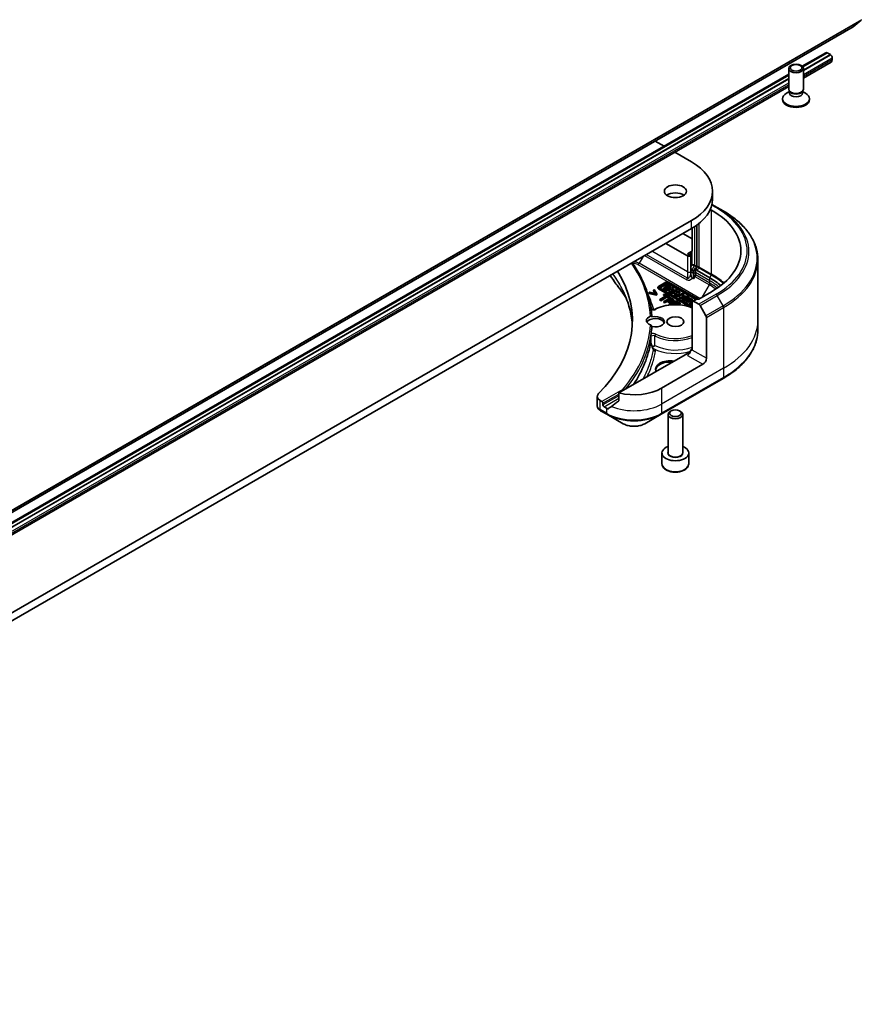
# Model space of a CAD drawing. Units: millimetres. Extents: x 94 to 12471, y 52 to 2300.
# Drawn here: x 2271 to 2444, y 398 to 600 of the extents above; entities that cross this region are included whole.
import ezdxf

# ---------------------------------------------------------------- set-up
doc = ezdxf.new("R2010")
doc.units = ezdxf.units.MM
doc.header["$LTSCALE"] = 6.5
doc.layers.add('Visible (ISO)', color=7, linetype='Continuous', lineweight=35)
doc.layers.add('Visible Narrow (ISO)', color=7, linetype='Continuous', lineweight=25)

msp = doc.modelspace()

# ---------------------------------------------------------------- linework, layer by layer
at = {"layer": 'Visible (ISO)'}
for p, q in [((2441.857, 599.0197), (2443.512, 600.3574)), ((2173.1435, 443.8764), (2441.844, 599.0108)), ((2431.4119, 590.9228), (2436.2401, 593.7103)), ((2436.5254, 593.6815), (2431.5225, 590.793)), ((2437.1618, 593.3141), (2431.6261, 590.118)), ((2437.1618, 593.2977), (2431.6261, 590.1017)), ((2436.4901, 593.6856), (2436.5113, 593.6733)), ((2436.5254, 593.6815), (2437.1618, 593.3141)), ((2437.1618, 593.3141), (2437.1618, 593.2977)), ((2437.1618, 593.2977), (2437.1972, 593.2773)), ((2437.5508, 592.6649), (2437.5508, 592.2567)), ((2428.6261, 586.2337), (2428.6261, 590.4767)), ((2431.6261, 588.4979), (2437.3436, 591.7989)), ((2431.6261, 586.2337), (2431.6261, 590.4767)), ((2169.7824, 439.8709), (2428.6261, 589.3144)), ((2428.6261, 589.1208), (2169.893, 439.7412)), ((2428.6261, 588.386), (2169.9966, 439.0661)), ((2428.6261, 588.3696), (2169.9966, 439.0498)), ((2169.9966, 437.446), (2428.6261, 586.7659)), ((2427.3761, 584.07), (2427.3761, 584.2714)), ((2428.7795, 585.7392), (2428.1816, 585.394)), ((2428.8665, 585.7084), (2428.723, 585.9275)), ((2428.7795, 585.4172), (2428.7795, 585.8412)), ((2431.3858, 585.7084), (2431.5293, 585.9275)), ((2431.4728, 585.4172), (2431.4728, 585.8412)), ((2431.4728, 585.7392), (2432.0707, 585.394)), ((2432.8761, 584.07), (2432.8761, 584.2714)), ((2401.2647, 575.5823), (2403.0531, 574.5498)), ((2405.2602, 573.2755), (2408.7008, 571.2891)), ((2413.0063, 563.6548), (2413.0063, 565.2878)), ((2413.9662, 561.962), (2412.8889, 562.5841)), ((2415.1733, 561.2651), (2413.9662, 561.962)), ((2412.5494, 561.5553), (2412.802, 561.4094)), ((2408.7008, 559.2866), (2132.9292, 400.0697)), ((2408.8422, 557.7363), (2408.8422, 552.9995)), ((2409.7615, 558.336), (2409.7615, 549.8726)), ((2132.9292, 398.4367), (2408.7008, 557.6536)), ((2406.933, 556.6329), (2408.8422, 555.5307)), ((2403.3975, 554.5917), (2407.8523, 552.0197)), ((2408.5594, 552.0197), (2407.8523, 552.428)), ((2408.5594, 552.8362), (2408.8422, 552.9995)), ((2408.5594, 552.0197), (2408.5594, 552.8362)), ((2408.5594, 548.7538), (2408.5594, 549.6101)), ((2409.4786, 549.5902), (2409.1251, 548.9049)), ((2409.4786, 549.5902), (2409.4786, 548.6313)), ((2409.62, 549.5085), (2409.4786, 549.5902)), ((2409.7111, 549.685), (2409.62, 549.5085)), ((2422.3063, 551.2383), (2422.3063, 538.7517)), ((2408.5594, 548.2344), (2408.5594, 548.7538)), ((2409.1251, 548.9049), (2408.7715, 549.109)), ((2409.1251, 548.9049), (2409.1251, 548.4272)), ((2409.1251, 548.4272), (2409.1251, 547.3305)), ((2409.3751, 547.7635), (2409.1251, 547.3305)), ((2409.4786, 548.6313), (2409.4786, 548.112)), ((2412.4485, 547.4969), (2409.8322, 549.0074)), ((2401.8033, 545.4261), (2401.8033, 545.5894)), ((2403.4202, 546.6145), (2401.9155, 545.7457)), ((2402.2806, 545.6439), (2403.5965, 546.4037)), ((2403.5965, 546.2404), (2402.2806, 545.4806)), ((2403.7227, 545.8619), (2402.9514, 545.4166)), ((2403.1781, 545.2857), (2403.9494, 545.731)), ((2403.9494, 545.5677), (2403.1781, 545.1224)), ((2404.6654, 545.5357), (2403.3481, 545.1876)), ((2403.5888, 546.1573), (2403.3999, 546.0482)), ((2403.3999, 546.0482), (2403.7227, 545.8619)), ((2403.3999, 545.8849), (2403.3999, 546.0482)), ((2403.5813, 545.7802), (2403.3999, 545.8849)), ((2404.4657, 545.651), (2403.5888, 546.1573)), ((2403.9494, 545.5677), (2403.9494, 545.731)), ((2403.9494, 545.731), (2404.2768, 545.542)), ((2404.2123, 545.4159), (2403.9494, 545.5677)), ((2410.0268, 543.1128), (2403.9617, 546.6145)), ((2404.0561, 546.4037), (2409.7172, 543.1352)), ((2409.5758, 543.0536), (2404.0561, 546.2404)), ((2404.2768, 545.542), (2404.4657, 545.651)), ((2404.2768, 545.433), (2404.2768, 545.542)), ((2404.4657, 545.4877), (2404.4657, 545.651)), ((2404.9725, 545.3584), (2404.6654, 545.5357)), ((2409.1251, 547.3305), (2408.8673, 547.4793)), ((2400.1333, 544.5558), (2399.9649, 544.4585)), ((2399.9649, 544.2952), (2399.9649, 544.4585)), ((2399.9649, 544.4585), (2401.4719, 544.1508)), ((2401.4719, 543.9875), (2399.9649, 544.2952)), ((2401.3, 544.3163), (2400.1333, 544.5558)), ((2401.0524, 545.0864), (2400.884, 544.9892)), ((2400.884, 544.9892), (2401.3, 544.3163)), ((2400.884, 544.8259), (2400.884, 544.9892)), ((2401.1844, 544.34), (2400.884, 544.8259)), ((2401.5854, 544.2164), (2401.0524, 545.0864)), ((2401.4719, 544.1508), (2401.5854, 544.2164)), ((2401.4719, 543.9875), (2401.4719, 544.1508)), ((2401.5854, 544.0531), (2401.4719, 543.9875)), ((2401.5854, 544.0531), (2401.5854, 544.2164)), ((2401.9155, 545.4331), (2408.7152, 541.5072)), ((2408.3565, 541.551), (2401.9155, 545.2698)), ((2403.4293, 543.8121), (2402.1824, 543.0922)), ((2408.6208, 541.7181), (2402.2806, 545.3786)), ((2402.3704, 542.9837), (2403.6173, 543.7036)), ((2403.6173, 543.5403), (2402.3704, 542.8204)), ((2402.9514, 545.4166), (2403.1781, 545.2857)), ((2402.9514, 545.2533), (2402.9514, 545.4166)), ((2403.1781, 545.1224), (2402.9514, 545.2533)), ((2403.1222, 544.1826), (2402.9549, 544.086)), ((2402.9549, 544.086), (2403.4293, 543.8121)), ((2402.9549, 543.9227), (2402.9549, 544.086)), ((2403.2879, 543.7304), (2402.9549, 543.9227)), ((2404.2591, 543.5262), (2403.1222, 544.1826)), ((2403.1781, 545.1224), (2403.1781, 545.2857)), ((2403.3481, 545.0243), (2403.3481, 545.1876)), ((2403.3481, 545.1876), (2403.5799, 545.0537)), ((2403.5799, 544.8904), (2403.3481, 545.0243)), ((2403.5799, 545.0537), (2403.8651, 545.1291)), ((2403.5799, 544.8904), (2403.5799, 545.0537)), ((2403.8651, 544.9658), (2403.5799, 544.8904)), ((2403.6173, 543.7036), (2404.0917, 543.4296)), ((2403.6173, 543.5403), (2403.6173, 543.7036)), ((2404.0917, 543.2663), (2403.6173, 543.5403)), ((2403.8651, 544.9658), (2403.8651, 545.1291)), ((2403.8651, 545.1291), (2404.2371, 544.9143)), ((2404.1418, 544.806), (2403.8651, 544.9658)), ((2404.0917, 543.4296), (2404.2591, 543.5262)), ((2404.2371, 544.9143), (2404.0971, 544.7551)), ((2404.0971, 544.7551), (2404.3256, 544.6232)), ((2404.0971, 544.5918), (2404.0971, 544.7551)), ((2404.3256, 544.4599), (2404.0971, 544.5918)), ((2404.137, 545.201), (2404.5962, 545.3223)), ((2404.3707, 545.066), (2404.137, 545.201)), ((2404.2591, 543.3629), (2404.2591, 543.5262)), ((2404.3256, 544.6232), (2404.9725, 545.3584)), ((2404.9725, 545.1951), (2404.3256, 544.4599)), ((2404.3256, 544.4599), (2404.3256, 544.6232)), ((2404.4089, 545.1095), (2404.331, 545.0889)), ((2404.5962, 545.3223), (2404.3707, 545.066)), ((2404.4657, 545.4877), (2404.4502, 545.4788)), ((2405.4447, 545.0858), (2404.4845, 544.5314)), ((2404.4845, 544.5314), (2404.6874, 544.4143)), ((2404.4845, 544.3681), (2404.4845, 544.5314)), ((2404.6874, 544.251), (2404.4845, 544.3681)), ((2404.6874, 544.4143), (2404.941, 544.5608)), ((2404.6874, 544.251), (2404.6874, 544.4143)), ((2404.941, 544.3975), (2404.6874, 544.251)), ((2404.941, 544.5608), (2405.3653, 544.5677)), ((2404.941, 544.3975), (2404.941, 544.5608)), ((2405.293, 544.4033), (2404.941, 544.3975)), ((2404.9725, 545.1951), (2404.9725, 545.3584)), ((2405.3653, 544.5677), (2405.1744, 544.1332)), ((2405.1744, 544.1332), (2405.4132, 543.9953)), ((2405.1744, 543.9699), (2405.1744, 544.1332)), ((2405.4132, 543.832), (2405.1744, 543.9699)), ((2405.2399, 544.7333), (2405.6475, 544.9687)), ((2406.0327, 544.7463), (2405.2399, 544.7333)), ((2405.4132, 543.9953), (2405.6668, 544.5727)), ((2405.6668, 544.4094), (2405.4132, 543.832)), ((2405.4132, 543.832), (2405.4132, 543.9953)), ((2405.6475, 544.9687), (2405.4447, 545.0858)), ((2406.8156, 544.2943), (2405.4982, 543.9462)), ((2405.4982, 543.9462), (2405.73, 543.8124)), ((2405.4982, 543.7829), (2405.4982, 543.9462)), ((2405.73, 543.6491), (2405.4982, 543.7829)), ((2405.6475, 544.8054), (2405.5309, 544.7381)), ((2405.6475, 544.8054), (2405.6475, 544.9687)), ((2405.6668, 544.5727), (2406.3151, 544.5833)), ((2405.6668, 544.4094), (2405.6668, 544.5727)), ((2406.3151, 544.42), (2405.6668, 544.4094)), ((2405.73, 543.8124), (2406.0152, 543.8877)), ((2405.73, 543.6491), (2405.73, 543.8124)), ((2406.0152, 543.7244), (2405.73, 543.6491)), ((2406.0152, 543.8877), (2406.3872, 543.6729)), ((2406.0152, 543.7244), (2406.0152, 543.8877)), ((2406.292, 543.5647), (2406.0152, 543.7244)), ((2406.3151, 544.5833), (2406.0327, 544.7463)), ((2406.3872, 543.6729), (2406.2472, 543.5138)), ((2406.2472, 543.3505), (2406.2472, 543.5138)), ((2406.2472, 543.5138), (2406.4757, 543.3818)), ((2406.2871, 543.9596), (2406.7463, 544.0809)), ((2406.5208, 543.8247), (2406.2871, 543.9596)), ((2406.3151, 544.42), (2406.3151, 544.5833)), ((2406.4757, 543.3818), (2407.1226, 544.117)), ((2407.1226, 543.9537), (2406.4757, 543.2185)), ((2406.559, 543.8682), (2406.4811, 543.8476)), ((2406.7463, 544.0809), (2406.5208, 543.8247)), ((2407.1226, 544.117), (2406.8156, 544.2943)), ((2407.1226, 544.117), (2407.1226, 543.9537)), ((2412.802, 544.6713), (2410.1857, 543.1607)), ((2402.1824, 543.0922), (2402.3704, 542.9837)), ((2402.1824, 542.9289), (2402.1824, 543.0922)), ((2402.3704, 542.8204), (2402.1824, 542.9289)), ((2402.3704, 542.8204), (2402.3704, 542.9837)), ((2404.4023, 543.4435), (2402.9881, 542.627)), ((2402.9881, 542.627), (2403.1761, 542.5185)), ((2402.9881, 542.4637), (2402.9881, 542.627)), ((2403.1761, 542.3552), (2402.9881, 542.4637)), ((2403.1761, 542.5185), (2403.7032, 542.8229)), ((2403.7032, 542.6596), (2403.1761, 542.3552)), ((2403.1761, 542.3552), (2403.1761, 542.5185)), ((2403.7032, 542.8229), (2403.8625, 542.7309)), ((2403.7032, 542.6596), (2403.7032, 542.8229)), ((2403.8625, 542.5676), (2403.7032, 542.6596)), ((2403.8637, 542.9155), (2404.4275, 543.2411)), ((2403.992, 542.8414), (2403.8637, 542.9155)), ((2404.4275, 543.0778), (2404.0052, 542.8339)), ((2405.475, 542.8242), (2404.0608, 542.0077)), ((2404.0608, 542.0077), (2404.1946, 541.9304)), ((2404.0608, 541.9143), (2404.0608, 542.0077)), ((2404.0917, 543.2663), (2404.0917, 543.4296)), ((2404.2591, 543.3629), (2404.0917, 543.2663)), ((2404.7576, 543.2384), (2404.4023, 543.4435)), ((2404.4161, 541.9958), (2404.941, 542.2988)), ((2404.4801, 541.9588), (2404.4161, 541.9958)), ((2404.4275, 543.0778), (2404.4275, 543.2411)), ((2404.4275, 543.2411), (2404.5834, 543.1511)), ((2404.5834, 542.9878), (2404.4275, 543.0778)), ((2404.941, 542.1355), (2404.6587, 541.9726)), ((2404.941, 542.2988), (2405.4644, 541.9966)), ((2404.941, 542.1355), (2404.941, 542.2988)), ((2405.184, 541.9952), (2404.941, 542.1355)), ((2405.0495, 542.7501), (2405.0495, 542.9134)), ((2405.1083, 542.3954), (2405.4956, 542.6191)), ((2405.7581, 542.0203), (2405.1083, 542.3954)), ((2405.4956, 542.4558), (2405.2497, 542.3138)), ((2406.3598, 542.3134), (2405.475, 542.8242)), ((2405.4956, 542.6191), (2406.1924, 542.2168)), ((2405.4956, 542.4558), (2405.4956, 542.6191)), ((2406.1924, 542.0535), (2405.4956, 542.4558)), ((2405.7088, 541.9918), (2405.7581, 542.0203)), ((2405.7581, 541.9902), (2405.7581, 542.0203)), ((2406.1924, 542.2168), (2406.3598, 542.3134)), ((2406.1924, 542.0535), (2406.1924, 542.2168)), ((2406.3598, 542.1501), (2406.1924, 542.0535)), ((2406.4757, 543.2185), (2406.2472, 543.3505)), ((2406.3598, 542.1501), (2406.3598, 542.3134)), ((2406.4757, 543.2185), (2406.4757, 543.3818)), ((2406.826, 543.1696), (2406.826, 543.3329)), ((2408.6058, 543.2607), (2407.6456, 542.7064)), ((2407.6456, 542.5431), (2407.6456, 542.7064)), ((2407.6456, 542.7064), (2407.8455, 542.591)), ((2407.8455, 542.4277), (2407.6456, 542.5431)), ((2407.776, 542.9601), (2407.6625, 543.1257)), ((2407.776, 542.9601), (2407.776, 542.7968)), ((2407.8455, 542.591), (2408.2312, 542.8136)), ((2408.2312, 542.6503), (2407.8455, 542.4277)), ((2407.8455, 542.4277), (2407.8455, 542.591)), ((2407.9161, 543.3071), (2408.2107, 543.2879)), ((2407.9161, 543.1438), (2407.9161, 543.3071)), ((2408.2107, 543.1246), (2407.9161, 543.1438)), ((2408.2107, 543.1246), (2408.2107, 543.2879)), ((2408.215, 543.1696), (2408.215, 543.3329)), ((2408.2312, 542.6503), (2408.2312, 542.8136)), ((2408.2312, 542.8136), (2408.6782, 542.5555)), ((2408.5368, 542.4739), (2408.2312, 542.6503)), ((2408.6782, 542.5555), (2408.2926, 542.3329)), ((2408.2926, 542.3329), (2408.2926, 542.1696)), ((2408.2926, 542.3329), (2408.4925, 542.2175)), ((2408.4925, 542.0542), (2408.2926, 542.1696)), ((2408.4201, 542.9227), (2408.8057, 543.1453)), ((2408.8422, 542.6789), (2408.4201, 542.9227)), ((2408.4925, 542.2175), (2408.8422, 542.4194)), ((2408.8422, 542.2561), (2408.4925, 542.0542)), ((2408.4925, 542.0542), (2408.4925, 542.2175)), ((2408.8057, 542.982), (2408.5615, 542.841)), ((2408.8057, 543.1453), (2408.6058, 543.2607)), ((2408.8422, 542.1722), (2408.7065, 542.0939)), ((2408.7065, 542.0939), (2408.8422, 542.0155)), ((2408.7065, 541.9306), (2408.7065, 542.0939)), ((2408.8422, 541.8522), (2408.7065, 541.9306)), ((2408.8057, 542.982), (2408.8057, 543.1453)), ((2408.8422, 532.6688), (2408.8422, 542.875)), ((2408.8422, 542.875), (2410.1807, 542.1022)), ((2409.2527, 542.8872), (2409.1647, 542.8364)), ((2409.2702, 542.8771), (2409.2527, 542.8872)), ((2409.7615, 543.1607), (2409.2665, 542.875)), ((2410.4307, 541.8383), (2411.6378, 539.7475)), ((2411.7414, 530.995), (2411.7414, 539.3991)), ((2422.3063, 538.7517), (2422.3063, 536.8795)), ((2407.8523, 532.0156), (2393.7694, 523.8848)), ((2408.8422, 532.6688), (2408.5594, 532.8321)), ((2411.0342, 529.7702), (2402.549, 524.8712)), ((2402.4454, 519.5042), (2415.1733, 526.8527)), ((2393.7694, 523.8848), (2393.7694, 522.3405)), ((2389.3439, 523.1755), (2389.3439, 521.2774)), ((2390.316, 522.136), (2389.9297, 522.359)), ((2390.5282, 521.4419), (2390.5282, 521.7685)), ((2390.0441, 520.2517), (2391.3388, 519.5042)), ((2391.2353, 520.7887), (2390.7403, 521.0745)), ((2391.3388, 519.5042), (2394.6672, 517.5825)), ((2399.117, 517.5825), (2402.4454, 519.5042)), ((2403.8774, 511.644), (2403.8774, 519.4769)), ((2404.5336, 520.2145), (2404.3167, 520.0892)), ((2406.2212, 520.2145), (2406.4381, 520.0892)), ((2406.8774, 511.644), (2406.8774, 519.4769)), ((2402.6274, 509.3578), (2402.6274, 511.5623)), ((2408.1274, 509.3578), (2408.1274, 511.5623))]:
    msp.add_line(p, q, dxfattribs=at)
for centre, major_axis, ratio, start_param, end_param in [((2441.694, 599.2706), (0.15, -0.2598), 0.57735027, 0, 0.09065989), ((2436.4901, 593.2773), (-0.25, 0.433), 0.57735027, 5.49778714, 6.28318531), ((2437.1972, 592.8691), (0.25, -0.433), 0.57735027, 0.78539816, 2.35619449), ((2436.8436, 592.6649), (0.5, -0.866), 0.57735027, 0, 0.78539816), ((2430.1261, 586.2337), (-1.5, 0), 0.57735027, 0, 3.14159265), ((2430.1261, 584.2714), (-2.75, 0), 0.57735027, 5.49778714, 10.21017612), ((2430.1261, 584.07), (-2.75, 0), 0.57735027, 0, 3.14159265), ((2430.1261, 585.4172), (-1.3466, 0), 0.57735027, 0, 3.14159265), ((2430.1261, 585.9832), (-1.3466, 0), 0.57735027, 0.36136712, 2.78022553), ((2398.3063, 565.2878), (14.7, 0), 0.57735027, 5.49778714, 7.06858347), ((2405.3774, 563.6548), (-2.25, 0), 0.57735027, 3.82126647, 5.60351149), ((2398.3063, 563.6548), (14.7, 0), 0.57735027, 5.49778714, 6.28318531), ((2398.3063, 553.0404), (20.5, 0), 0.57735027, 5.49778714, 7.06858347), ((2407.8523, 553.2445), (0.5, -0.866), 0.57735027, 5.49778714, 7.06858347), ((2408.2058, 552.2239), (-0.5, 0), 0.57735027, 0.78539816, 2.35619449), ((2408.7715, 549.4876), (-0.0864, 0.3957), 0.48968098, 1.15143848, 2.7222348), ((2409.5493, 549.7501), (0.15, 0.2598), 0.57735027, 4.79417336, 5.49778714), ((2344.5662, 538.7517), (52, 0), 0.57735027, 5.7600423, 6.62749603), ((2409.1251, 547.9078), (0.25, 0.433), 0.57735027, 4.71238898, 5.49778714), ((2409.8322, 549.3861), (-0.0864, 0.3957), 0.48968098, 1.15143848, 2.7222348), ((2394.5113, 547.0007), (-1.4863, -0.3946), 0.82737827, 0.27102681, 0.36309588), ((2402.1862, 545.5894), (-0.3829, 0), 0.57735027, 5.49778714, 7.06858347), ((2402.5104, 545.5112), (-0.325, 0), 0.57735027, 5.49778714, 7.06858347), ((2403.6909, 546.4582), (-0.3829, 0), 0.57735027, 3.92699082, 5.49778714), ((2403.8263, 546.271), (0.325, 0), 0.57735027, 0.78539816, 2.35619449), ((2403.8263, 546.1077), (-0.325, 0), 0.57735027, 3.92699082, 5.49778714), ((2398.3063, 539.332), (-20, 0), 0.57735027, 3.75086317, 3.92699082), ((2402.1862, 545.4261), (-0.3829, 0), 0.57735027, 0, 0.78539816), ((2402.5104, 545.3479), (-0.325, 0), 0.57735027, 5.49778714, 5.83298267), ((2407.5205, 543.3329), (0.6945, 0), 0.57735027, 6.17062101, 11.37225157), ((2407.5205, 543.3329), (-0.4074, -0.0492), 0.56597958, 2.82187463, 8.14093825), ((2407.5205, 543.1696), (-0.6945, 0), 0.57735027, 0, 1.94747361), ((2407.5205, 543.1696), (0.4074, 0.0492), 0.56597958, 0.18336759, 2.71605192), ((2407.5205, 543.1696), (0.6945, 0), 0.57735027, 6.17062101, 6.28318531), ((2408.8506, 541.8508), (-0.325, 0), 0.57735027, 0.78539816, 1.54505772), ((2408.9859, 541.6636), (0.3829, 0), 0.57735027, 3.92699082, 4.3275619), ((2409.0543, 542.9975), (-0.3, 0), 0.57735027, 0.78539816, 2.35619449), ((2409.9736, 543.2832), (-0.3, 0), 0.57735027, 0.78539816, 2.35619449), ((2410.1807, 541.694), (0.25, -0.433), 0.57735027, 1.57079633, 2.35619449), ((2401.2774, 538.7517), (-1.85, 0), 0.57735027, 5.3043908, 7.26197981), ((2401.2774, 538.5067), (1.85, 0), 0.57735027, 4.30270047, 8.26367015), ((2411.3878, 539.6032), (0.25, -0.433), 0.57735027, 0.78539816, 1.57079633), ((2401.2774, 538.0985), (-1.85, 0), 0.57735027, 3.33388546, 5.97243205), ((2344.5662, 538.5067), (56, 0), 0.57735027, 6.20565037, 6.25287883), ((2406.3944, 544.6499), (-8.7376, 31.7848), 0.27089198, 1.86084583, 1.87585344), ((2407.8523, 532.4238), (-0.5, -0.866), 0.57735027, 0.78539816, 2.35619449), ((2408.2058, 531.8114), (0.5, 0), 0.57735027, 1.32748183, 2.35619449), ((2404.3167, 528.7496), (-3, 0), 0.57735027, 4.45058959, 6.54498469), ((2404.3167, 528.5046), (-3, 0), 0.57735027, 4.57049193, 6.21241557), ((2411.0342, 530.5867), (0.5, 0.866), 0.57735027, 3.92699082, 5.49778714), ((2391.3439, 523.1755), (-2, 0), 0.57735027, 5.7600423, 7.06858347), ((2396.8921, 528.1372), (-8, 0), 0.57735027, 1.16979494, 2.35619449), ((2390.316, 521.891), (0.15, -0.2598), 0.57735027, 0.78539816, 2.35619449), ((2390.7403, 521.3195), (0.15, -0.2598), 0.57735027, 3.92699082, 5.49778714), ((2396.8921, 523.5648), (-7.9882, -5.5845), 0.07779162, 5.0684181, 5.27600846), ((2390.5766, 522.2446), (-0.8003, 2.149), 0.76619345, 2.38583953, 2.39404186), ((2396.8921, 524.0547), (-8, 0), 0.57735027, 0.78539816, 0.83034924), ((2396.8921, 523.5648), (-7.9882, -5.5845), 0.07779162, 5.27600846, 5.36964529), ((2405.3774, 519.4769), (-1.5, 0), 0.57735027, 5.49778714, 10.21017612), ((2405.3774, 511.5623), (-2.75, 0), 0.57735027, 5.28932033, 10.41864294)]:
    msp.add_ellipse(centre, major_axis=major_axis, ratio=ratio, start_param=start_param, end_param=end_param, dxfattribs=at)
for centre, major_axis in [((2430.1261, 590.4767), (1.5, 0)), ((2430.1261, 590.6019), (-1.1933, 0)), ((2405.3774, 565.2878), (-2.25, 0)), ((2405.3774, 538.5067), (-1.75, 0)), ((2405.3774, 519.7273), (1.1933, 0))]:
    msp.add_ellipse(centre, major_axis=major_axis, ratio=0.57735027, dxfattribs=at)
for points, degree, knots in [([(2422.3063, 551.2383), (2422.3063, 551.994), (2422.2031, 552.7497), (2421.7953, 554.2363), (2421.4908, 554.9673), (2420.693, 556.385), (2420.1997, 557.0717), (2419.04, 558.3858), (2418.3735, 559.0132), (2416.8851, 560.196), (2416.063, 560.7514), (2415.1733, 561.2651)], 3, [2.35619449, 2.35619449, 2.35619449, 2.35619449, 2.513274123, 2.513274123, 2.670353756, 2.670353756, 2.827433388, 2.827433388, 2.984513021, 2.984513021, 3.141592654, 3.141592654, 3.141592654, 3.141592654]), ([(2400.5402, 539.4968), (2400.4915, 540.4248), (2400.3742, 541.3514), (2400.0037, 543.1946), (2399.7505, 544.1113), (2399.1102, 545.9276), (2398.7233, 546.8273), (2397.8188, 548.6031), (2397.3014, 549.4791), (2396.6568, 550.4352), (2396.592, 550.53), (2396.5264, 550.6247)], 3, [2.386499012, 2.386499012, 2.386499012, 2.386499012, 2.471729615, 2.471729615, 2.556960217, 2.556960217, 2.642190819, 2.642190819, 2.727421422, 2.727421422, 2.736825079, 2.736825079, 2.736825079, 2.736825079]), ([(2408.5594, 548.2344), (2408.5594, 548.1218), (2408.5728, 547.9878), (2408.6269, 547.7994), (2408.6515, 547.7351), (2408.709, 547.6328), (2408.7365, 547.5939), (2408.7834, 547.5434), (2408.7995, 547.5282), (2408.8329, 547.5011), (2408.85, 547.4893), (2408.8673, 547.4793)], 3, [0, 0, 0, 0, 0.0413943923, 0.0413943923, 0.062062255, 0.062062255, 0.0766054366, 0.0766054366, 0.0837819524, 0.0837819524, 0.0911017339, 0.0911017339, 0.0911017339, 0.0911017339]), ([(2393.2379, 546.1951), (2393.4675, 545.9169), (2393.6829, 545.6459), (2394.1062, 545.0918), (2394.3107, 544.813), (2394.7052, 544.2524), (2394.8952, 543.9706), (2395.1436, 543.5853), (2395.2084, 543.483), (2395.2723, 543.3806)], 3, [0, 0, 0, 0, 0.160255913, 0.160255913, 0.320511826, 0.320511826, 0.480767738, 0.480767738, 0.538500109, 0.538500109, 0.538500109, 0.538500109]), ([(2396.5382, 537.7656), (2396.5254, 537.9871), (2396.5084, 538.2086), (2396.4341, 538.9765), (2396.3549, 539.5223), (2396.1437, 540.6109), (2396.0117, 541.1538), (2395.6954, 542.2352), (2395.511, 542.7737), (2395.09, 543.8448), (2394.8535, 544.3774), (2394.5912, 544.9062)], 3, [2.91299398, 2.91299398, 2.91299398, 2.91299398, 3.0315659, 3.0315659, 3.32428391, 3.32428391, 3.61700192, 3.61700192, 3.90971993, 3.90971993, 4.20243793, 4.20243793, 4.20243793, 4.20243793]), ([(2401.2426, 541.0729), (2401.7489, 541.3379), (2402.3253, 541.5517), (2403.5592, 541.8597), (2404.2161, 541.9542), (2405.5452, 542.0165), (2406.2171, 541.9847), (2407.5117, 541.7977), (2408.134, 541.6426), (2408.7482, 541.4145), (2408.7954, 541.3964), (2408.8422, 541.378)], 3, [1.61989107, 1.61989107, 1.61989107, 1.61989107, 1.94808023, 1.94808023, 2.27513942, 2.27513942, 2.60129892, 2.60129892, 2.9277722, 2.9277722, 2.95521544, 2.95521544, 2.95521544, 2.95521544]), ([(2404.7549, 542.8586), (2404.7402, 542.8772), (2404.6716, 542.9368), (2404.5834, 542.9878)], 2, [0.55769335, 0.55769335, 0.55769335, 1, 2, 2, 2]), ([(2405.0495, 542.7501), (2405.0495, 542.7044), (2404.9879, 542.5861), (2404.8699, 542.518)], 2, [0.3963964, 0.3963964, 0.3963964, 1, 2, 2, 2]), ([(2400.2451, 539.638), (2400.2862, 539.654), (2400.3285, 539.6618), (2400.403, 539.6575), (2400.4351, 539.6482), (2400.4871, 539.6161), (2400.5072, 539.595), (2400.5337, 539.5448), (2400.5404, 539.5168), (2400.5405, 539.4866), (2400.5405, 539.4865), (2400.5405, 539.4864)], 3, [0.2071532766, 0.2071532766, 0.2071532766, 0.2071532766, 0.2220473416, 0.2220473416, 0.2348081632, 0.2348081632, 0.2464120756, 0.2464120756, 0.2573356678, 0.2573356678, 0.257373126, 0.257373126, 0.257373126, 0.257373126]), ([(2400.3862, 541.1109), (2400.3934, 541.1053), (2400.4017, 541.0994), (2400.4345, 541.0782), (2400.4646, 541.0625), (2400.5371, 541.0334), (2400.5803, 541.0202), (2400.6761, 540.9995), (2400.7292, 540.9923), (2400.8389, 540.9861), (2400.8956, 540.9873), (2401.0049, 540.9981), (2401.0574, 541.0077), (2401.1509, 541.033), (2401.1922, 541.0484), (2401.2321, 541.0676), (2401.2374, 541.0702), (2401.2426, 541.0729)], 3, [6.13618329, 6.13618329, 6.13618329, 6.13618329, 6.2279344, 6.2279344, 6.46170688, 6.46170688, 6.70970114, 6.70970114, 6.97087784, 6.97087784, 7.23892578, 7.23892578, 7.50584912, 7.50584912, 7.76347512, 7.76347512, 7.80488689, 7.80488689, 7.80488689, 7.80488689]), ([(2400.5405, 537.527), (2400.5405, 537.5567), (2400.534, 537.5877), (2400.5084, 537.6501), (2400.4895, 537.6807), (2400.4408, 537.7399), (2400.4112, 537.7674), (2400.3429, 537.8181), (2400.3046, 537.8398), (2400.2593, 537.8596), (2400.2522, 537.8626), (2400.2451, 537.8653)], 3, [0.2095981268, 0.2095981268, 0.2095981268, 0.2095981268, 0.2205000445, 0.2205000445, 0.2316493539, 0.2316493539, 0.2435484264, 0.2435484264, 0.2569020434, 0.2569020434, 0.2594067449, 0.2594067449, 0.2594067449, 0.2594067449]), ([(2400.3059, 535.3762), (2400.3113, 535.4087), (2400.3166, 535.4411), (2400.3271, 535.5061), (2400.3323, 535.5385), (2400.3424, 535.6035), (2400.3474, 535.6359), (2400.3572, 535.7009), (2400.362, 535.7334), (2400.3715, 535.7983), (2400.3761, 535.8308), (2400.3807, 535.8633)], 3, [2.2602360801, 2.2602360801, 2.2602360801, 2.2602360801, 2.2632299951, 2.2632299951, 2.2662239101, 2.2662239101, 2.2692178251, 2.2692178251, 2.27221174, 2.27221174, 2.275205655, 2.275205655, 2.275205655, 2.275205655]), ([(2400.3807, 535.8633), (2400.3807, 535.8635), (2400.3808, 535.8636), (2400.3852, 535.8955), (2400.3899, 535.9378), (2400.3958, 535.986), (2400.3969, 535.9946), (2400.398, 536.0024)], 3, [0.3626582879, 0.3626582879, 0.3626582879, 0.3626582879, 0.3626999318, 0.3626999318, 0.3724687809, 0.3724687809, 0.3748703449, 0.3748703449, 0.3748703449, 0.3748703449]), ([(2422.3063, 536.8795), (2422.3063, 536.1238), (2422.2031, 535.3681), (2421.7953, 533.8814), (2421.4908, 533.1505), (2420.693, 531.7328), (2420.1997, 531.0461), (2419.04, 529.732), (2418.3735, 529.1046), (2416.8851, 527.9218), (2416.063, 527.3663), (2415.1733, 526.8527)], 3, [3.926990817, 3.926990817, 3.926990817, 3.926990817, 4.08407045, 4.08407045, 4.241150082, 4.241150082, 4.398229715, 4.398229715, 4.555309348, 4.555309348, 4.71238898, 4.71238898, 4.71238898, 4.71238898]), ([(2400.2879, 535.2873), (2400.2923, 535.3127), (2400.2972, 535.3363), (2400.3195, 535.4173), (2400.3337, 535.4083), (2400.3462, 535.3998), (2400.3463, 535.3998), (2400.3464, 535.3997)], 3, [0.2099693692, 0.2099693692, 0.2099693692, 0.2099693692, 0.2266659634, 0.2266659634, 0.2799721343, 0.2799721343, 0.2802880118, 0.2802880118, 0.2802880118, 0.2802880118]), ([(2400.2879, 535.2873), (2400.2905, 535.302), (2400.2934, 535.3171), (2400.3005, 535.3504), (2400.3038, 535.3641), (2400.3058, 535.3761)], 3, [0.2774816121, 0.2774816121, 0.2774816121, 0.2774816121, 0.2845967518, 0.2845967518, 0.2940391875, 0.2940391875, 0.2940391875, 0.2940391875]), ([(2400.3223, 534.3237), (2400.3241, 534.3343), (2400.3258, 534.3441), (2400.3313, 534.3731), (2400.335, 534.3883), (2400.3417, 534.4033), (2400.3442, 534.4032), (2400.3463, 534.3976), (2400.3463, 534.3975), (2400.3464, 534.3975)], 3, [0, 0, 0, 0, 0.005546709, 0.005546709, 0.018087241, 0.018087241, 0.0299114562, 0.0299114562, 0.0300588209, 0.0300588209, 0.0300588209, 0.0300588209]), ([(2400.3444, 534.3637), (2400.3444, 534.3624), (2400.3444, 534.3598), (2400.3448, 534.3517), (2400.3452, 534.3457), (2400.3466, 534.3291), (2400.3479, 534.3175), (2400.3522, 534.285), (2400.3558, 534.2625), (2400.3675, 534.198), (2400.377, 534.1533), (2400.4057, 534.032), (2400.4269, 533.9531), (2400.4729, 533.7948), (2400.4977, 533.7152), (2400.5493, 533.557), (2400.5761, 533.4783), (2400.6165, 533.3638), (2400.6296, 533.3275), (2400.6427, 533.2913)], 3, [-0.01387042, -0.01387042, -0.01387042, -0.01387042, -0.010048865, -0.010048865, -0.005332847, -0.005332847, 0.001069985, 0.001069985, 0.010764471, 0.010764471, 0.027100881, 0.027100881, 0.05382824, 0.05382824, 0.080555599, 0.080555599, 0.107282958, 0.107282958, 0.119766375, 0.119766375, 0.119766375, 0.119766375]), ([(2401.1802, 533.6285), (2401.1794, 533.628), (2401.1787, 533.6276), (2401.1115, 533.5858), (2401.0302, 533.535), (2400.8754, 533.4401), (2400.8068, 533.3984), (2400.7068, 533.3385), (2400.6732, 533.3184), (2400.64, 533.2987)], 3, [-0.1839524212, -0.1839524212, -0.1839524212, -0.1839524212, -0.1835945122, -0.1835945122, -0.1520564129, -0.1520564129, -0.1283366523, -0.1283366523, -0.1165245822, -0.1165245822, -0.1165245822, -0.1165245822]), ([(2394.7571, 524.4551), (2394.7352, 524.4858), (2394.7095, 524.5138), (2394.6506, 524.5636), (2394.6176, 524.5842), (2394.5836, 524.5985), (2394.5829, 524.5988), (2394.5822, 524.599)], 3, [-0.023653756, -0.023653756, -0.023653756, -0.023653756, -0.0123004843, -0.0123004843, 0, 0, 0.0002491644, 0.0002491644, 0.0002491644, 0.0002491644]), ([(2393.7006, 522.2008), (2393.7192, 522.2147), (2393.7354, 522.2324), (2393.7619, 522.2791), (2393.7694, 522.3098), (2393.7694, 522.3405)], 3, [-0.0201836507, -0.0201836507, -0.0201836507, -0.0201836507, -0.0112759257, -0.0112759257, 0, 0, 0, 0]), ([(2389.3439, 521.2774), (2389.3439, 521.1864), (2389.3578, 521.0965), (2389.4077, 520.9272), (2389.4436, 520.8478), (2389.5303, 520.7013), (2389.5811, 520.6341), (2389.6935, 520.5105), (2389.755, 520.4541), (2389.8864, 520.3505), (2389.9563, 520.3033), (2390.0297, 520.2601)], 3, [0.07890981, 0.07890981, 0.07890981, 0.07890981, 0.102485407, 0.102485407, 0.126061004, 0.126061004, 0.149636601, 0.149636601, 0.173212198, 0.173212198, 0.196787795, 0.196787795, 0.196787795, 0.196787795]), ([(2391.4952, 520.6453), (2391.523, 520.6306), (2391.5529, 520.6212), (2391.6083, 520.6178), (2391.6338, 520.6238), (2391.6587, 520.6383), (2391.6634, 520.6414), (2391.6678, 520.6449)], 3, [0.1356732242, 0.1356732242, 0.1356732242, 0.1356732242, 0.1469944231, 0.1469944231, 0.158315622, 0.158315622, 0.1609890322, 0.1609890322, 0.1609890322, 0.1609890322]), ([(2394.6672, 517.5825), (2394.9133, 517.4405), (2395.1888, 517.3259), (2395.7773, 517.1528), (2396.0902, 517.0944), (2396.7292, 517.036), (2397.0551, 517.036), (2397.694, 517.0944), (2398.007, 517.1528), (2398.5954, 517.3259), (2398.8709, 517.4405), (2399.117, 517.5825)], 3, [0, 0, 0, 0, 0.31415927, 0.31415927, 0.62831853, 0.62831853, 0.9424778, 0.9424778, 1.25663706, 1.25663706, 1.57079633, 1.57079633, 1.57079633, 1.57079633]), ([(2402.6274, 509.3578), (2402.6274, 509.1864), (2402.6678, 509.0158), (2402.823, 508.6867), (2402.943, 508.5303), (2403.2594, 508.236), (2403.464, 508.1025), (2403.9325, 507.8805), (2404.1982, 507.7936), (2404.7576, 507.6763), (2405.0509, 507.6455), (2405.6373, 507.6413), (2405.9303, 507.6676), (2406.4904, 507.7755), (2406.7573, 507.8573), (2407.2406, 508.0729), (2407.4567, 508.2071), (2407.8074, 508.5202), (2407.9445, 508.6987), (2408.0933, 509.043), (2408.1274, 509.2002), (2408.1274, 509.3578)], 3, [3.92699082, 3.92699082, 3.92699082, 3.92699082, 4.19278519, 4.19278519, 4.48240969, 4.48240969, 4.81050461, 4.81050461, 5.14921548, 5.14921548, 5.48534867, 5.48534867, 5.81990807, 5.81990807, 6.15582351, 6.15582351, 6.49447577, 6.49447577, 6.82407541, 6.82407541, 7.06858347, 7.06858347, 7.06858347, 7.06858347])]:
    msp.add_open_spline(points, degree=degree, knots=knots, dxfattribs=at)
for points, degree in [([(2393.1667, 546.2913), (2392.7854, 546.869), (2392.4039, 547.4467), (2392.0223, 548.0242)], 3), ([(2403.8625, 542.7309), (2404.0138, 542.6436), (2404.2866, 542.5721), (2404.4321, 542.5714)], 2), ([(2404.4321, 542.4082), (2404.2866, 542.4088), (2404.0138, 542.4803), (2403.8625, 542.5676)], 2), ([(2404.3783, 542.7164), (2404.2843, 542.715), (2404.1066, 542.7752), (2403.992, 542.8414)], 2), ([(2404.6682, 542.7911), (2404.6006, 542.7521), (2404.4631, 542.7164), (2404.3783, 542.7164)], 2), ([(2404.4321, 542.5714), (2404.5479, 542.5708), (2404.7782, 542.6284), (2404.8699, 542.6813)], 2), ([(2404.8699, 542.518), (2404.7782, 542.4651), (2404.5479, 542.4075), (2404.4321, 542.4082)], 2), ([(2404.5834, 543.1511), (2404.6716, 543.1001), (2404.7668, 543.0174), (2404.7817, 542.9744)], 2), ([(2404.7817, 542.9744), (2404.7988, 542.9248), (2404.7415, 542.8335), (2404.6682, 542.7911)], 2), ([(2405.0395, 542.9737), (2405.0189, 543.0399), (2404.8837, 543.1656), (2404.7576, 543.2384)], 2), ([(2404.8699, 542.6813), (2404.9879, 542.7494), (2405.0647, 542.897), (2405.0395, 542.9737)], 2), ([(2400.3223, 534.3237), (2399.8408, 531.3515), (2398.6493, 528.4222), (2396.7749, 525.62)], 3), ([(2400.8094, 532.838), (2400.8094, 532.838), (2400.8079, 532.8405), (2400.806, 532.8457)], 3)]:
    msp.add_open_spline(points, degree=degree, dxfattribs=at)
at = {"layer": 'Visible Narrow (ISO)'}
for p, q in [((2174.8114, 445.2231), (2443.512, 600.3574)), ((2443.5612, 600.4858), (2174.8606, 445.3515)), ((2441.857, 599.0197), (2173.1564, 443.8854)), ((2431.5103, 590.8105), (2436.4901, 593.6856)), ((2431.6261, 590.0609), (2437.1972, 593.2773)), ((2431.6261, 589.2444), (2437.5508, 592.6649)), ((2437.5508, 592.2567), (2431.6261, 588.8361)), ((2169.8808, 439.7586), (2428.6261, 589.1453)), ((2169.9966, 439.009), (2428.6261, 588.3288)), ((2169.9966, 438.1925), (2428.6261, 587.5123)), ((2428.6261, 587.1041), (2169.9966, 437.7842)), ((2412.8538, 562.4352), (2413.7162, 561.9373)), ((2412.802, 548.2721), (2412.802, 561.4094)), ((2408.7008, 557.6536), (2408.7008, 559.2866)), ((2409.2665, 557.999), (2409.2665, 550.1583)), ((2410.1857, 558.6558), (2410.1857, 549.7826)), ((2398.7611, 551.9149), (2397.9454, 550.5021)), ((2399.0587, 552.0867), (2407.7487, 547.0695)), ((2407.8523, 547.4179), (2399.4122, 552.2908)), ((2407.8523, 548.7538), (2400.5691, 552.9587)), ((2408.5594, 552.8362), (2407.8523, 552.428)), ((2407.8523, 552.0197), (2407.8523, 548.7538)), ((2408.5594, 549.6101), (2408.5594, 552.0197)), ((2408.8422, 550.1583), (2408.8422, 552.9995)), ((2397.6954, 550.2382), (2410.0353, 543.1137)), ((2410.4233, 543.2979), (2397.9454, 550.5021)), ((2408.5594, 549.6101), (2408.8422, 550.1583)), ((2409.2161, 549.9708), (2408.7715, 549.109)), ((2409.7111, 549.685), (2409.2161, 549.9708)), ((2409.2665, 550.1583), (2409.7615, 549.8726)), ((2409.7111, 549.685), (2409.7615, 549.7826)), ((2409.7615, 549.7826), (2409.7615, 549.8726)), ((2410.1353, 549.5951), (2409.8322, 549.0074)), ((2412.7516, 548.0846), (2410.1353, 549.5951)), ((2410.1857, 549.7826), (2412.802, 548.2721)), ((2393.2092, 546.2375), (2392.0311, 548.0293)), ((2407.8523, 548.7538), (2407.8523, 547.4179)), ((2409.1251, 548.4272), (2408.5594, 548.7538)), ((2409.4786, 548.6313), (2409.1251, 548.4272)), ((2409.3751, 547.7635), (2412.3449, 546.0488)), ((2412.4485, 546.9166), (2409.4786, 548.6313)), ((2412.4485, 546.3973), (2409.4786, 548.112)), ((2412.4485, 547.4969), (2412.7516, 548.0846)), ((2402.2806, 545.4806), (2402.2806, 545.6439)), ((2403.5965, 546.2404), (2403.5965, 546.4037)), ((2404.0561, 546.2404), (2404.0561, 546.4037)), ((2410.9233, 543.5866), (2412.3449, 546.0488)), ((2412.4485, 546.9166), (2412.4485, 547.4969)), ((2412.4485, 546.3973), (2412.4485, 546.9166)), ((2401.9155, 545.2698), (2401.9155, 545.4331)), ((2413.7162, 544.1434), (2410.1807, 542.1022)), ((2410.4307, 541.8383), (2413.9662, 543.8795)), ((2415.1733, 541.7888), (2413.9662, 543.8795)), ((2403.8625, 542.5676), (2403.8625, 542.7309)), ((2404.4321, 542.4082), (2404.4321, 542.5714)), ((2404.5834, 542.9878), (2404.5834, 543.1511)), ((2404.7817, 542.9022), (2404.7817, 542.9744)), ((2404.8699, 542.518), (2404.8699, 542.6813)), ((2408.7152, 541.4267), (2408.7152, 541.5072)), ((2415.1733, 541.7888), (2411.6378, 539.7475)), ((2411.7414, 539.3991), (2415.2769, 541.4403)), ((2415.2769, 541.4403), (2415.2769, 528.9537)), ((2401.1802, 533.6285), (2401.1802, 535.5881)), ((2400.3464, 535.3997), (2400.3464, 534.3975)), ((2407.8523, 531.6073), (2411.0342, 529.7702)), ((2411.7414, 530.995), (2408.8422, 532.6688)), ((2415.2769, 528.9537), (2402.549, 521.6052)), ((2415.2769, 528.9537), (2415.2769, 527.0816)), ((2415.2769, 527.0816), (2402.549, 519.7331)), ((2394.5822, 524.599), (2390.316, 522.136)), ((2390.5282, 521.7685), (2393.7694, 523.6399)), ((2393.7694, 523.3133), (2390.5282, 521.4419)), ((2402.549, 524.8712), (2402.549, 521.6052)), ((2389.9297, 520.4869), (2389.9297, 522.359)), ((2390.7403, 521.0745), (2393.7694, 522.8234)), ((2402.549, 521.6052), (2402.549, 519.7331)), ((2391.2353, 519.7331), (2389.9405, 520.4806)), ((2391.2353, 520.7887), (2391.2353, 519.7331)), ((2392.1499, 521.0233), (2391.4952, 520.6453))]:
    msp.add_line(p, q, dxfattribs=at)
for centre, major_axis, ratio, start_param, end_param in [((2413.7162, 561.529), (0.25, 0.433), 0.57735027, 0, 0.78539816), ((2398.3063, 553.0404), (21.7929, 0), 0.57735027, 5.49778714, 7.06858347), ((2398.3063, 552.9208), (22.1464, 0), 0.57735027, 5.49778714, 7.06858347), ((2398.3063, 551.5269), (23.8536, 0), 0.57735027, 5.49778714, 7.06858347), ((2344.5662, 538.7517), (55.7, 0), 0.57735027, 0.02756501, 0.37544788), ((2396.8921, 549.7744), (1.136, 0), 0.57735027, 0.78539816, 1.76888021), ((2396.8921, 549.8939), (-1.4896, 0), 0.57735027, 3.92699082, 4.8127709), ((2397.6954, 550.6464), (-0.25, -0.433), 0.57735027, 0.78539816, 1.57079633), ((2409.0543, 550.0359), (-0.3, 0), 0.57735027, 3.92699082, 5.49778714), ((2409.0543, 550.0359), (0.2666, -0.1376), 0.06670225, 0.95373744, 2.52453377), ((2409.0543, 550.0359), (-0.15, -0.2598), 0.57735027, 1.65258071, 2.35619449), ((2409.9736, 549.6602), (-0.3, 0), 0.57735027, 3.92699082, 5.49778714), ((2409.9736, 549.6602), (0.2666, -0.1376), 0.06670225, 0.95373744, 2.52453377), ((2409.9736, 549.6602), (-0.15, -0.2598), 0.57735027, 1.65258071, 2.35619449), ((2398.3063, 551.2383), (24, 0), 0.57735027, 5.49778714, 6.28318531), ((2408.2058, 548.9579), (-0.5, 0), 0.57735027, 0.78539816, 2.35619449), ((2408.2058, 548.4386), (-0.3232, -1.034), 0.36897252, 6.20061097, 7.7714073), ((2412.5899, 548.1496), (-0.15, -0.2598), 0.57735027, 1.65258071, 2.35619449), ((2398.3063, 539.7446), (-20.4288, 0), 0.57735027, 3.73663392, 3.92699082), ((2398.3063, 539.903), (20.5, 0), 0.57735027, 0.58834895, 0.78539816), ((2393.6236, 546.5133), (-0.3856, -0.3182), 0.7371107, 6.14438952, 6.28318531), ((2408.4558, 548.2942), (-0.7071, -1.2247), 0.57735027, 0, 1.2094292), ((2407.4987, 547.2138), (0.25, 0.433), 0.57735027, 4.71238898, 5.49778714), ((2412.0949, 546.1932), (0.25, 0.433), 0.57735027, 4.71238898, 5.49778714), ((2398.3063, 537.9437), (19.8536, 0), 0.57735027, 0.68594285, 0.78539816), ((2398.3063, 538.7517), (-20, 0), 0.57735027, 3.78292408, 3.92699082), ((2398.3063, 538.2323), (-20, 0), 0.57735027, 3.81220725, 3.92699082), ((2413.7162, 543.7352), (0.25, -0.433), 0.57735027, 1.57079633, 2.35619449), ((2405.3774, 538.5067), (5.95, 0), 0.57735027, 0.9492128, 2.30709974), ((2414.9233, 541.6444), (-0.25, 0.433), 0.57735027, 3.92699082, 4.71238898), ((2400.8444, 541.3943), (0.8, 0), 0.57735027, 4.12318186, 5.4486924), ((2401.3817, 540.8071), (-0.1391, 0.2658), 0.54832114, 5.52115845, 6.28318531), ((2344.5662, 538.7517), (55.7, 0), 0.57735027, 5.82748553, 6.25562029), ((2398.3063, 538.7517), (24, 0), 0.57735027, 5.49778714, 6.28318531), ((2400.8444, 535.3742), (-0.5, 0), 0.57735027, 3.97608556, 6.19454799), ((2400.8444, 535.6191), (-0.8, 0), 0.57735027, 3.97608556, 5.30442205), ((2401.3817, 535.7164), (-0.1391, -0.2658), 0.54832114, 3.90361951, 5.47441583), ((2405.3774, 538.2618), (6.25, 0), 0.57735027, 3.97608556, 5.29999685), ((2405.3774, 538.5067), (-5.95, 0), 0.57735027, 0.83449291, 2.19237986), ((2398.3063, 536.8795), (24, 0), 0.57735027, 5.49778714, 6.28318531), ((2344.5662, 538.5067), (56, 0), 0.57735027, 5.84279904, 6.1834456), ((2405.3774, 536.3022), (-6.25, 0), 0.57735027, 0.83449291, 2.1584042), ((2400.1729, 533.1204), (0.4699, 0.171), 0.27406309, 5.97417295, 6.28318531), ((2400.8967, 533.3875), (-0.228, -0.445), 0.54199214, 0.3832641, 0.75736354), ((2401.2928, 532.8304), (-0.4917, 0.0909), 0.81188451, 0.52917462, 1.71978602), ((2405.3774, 535.8939), (6.75, 0), 0.57735027, 3.98649798, 5.19143972), ((2414.9233, 527.2857), (0.25, -0.433), 0.57735027, 0, 0.78539816), ((2396.8921, 524.8712), (-8, 0), 0.57735027, 0.95284624, 2.35619449), ((2390.2832, 520.6911), (-0.2535, -0.431), 0.57192456, 5.50242059, 6.28318531), ((2390.2941, 520.6847), (-0.25, -0.433), 0.57735027, 5.49778714, 6.28318531), ((2391.5888, 519.9372), (-0.25, -0.433), 0.57735027, 5.49778714, 6.28318531), ((2396.8921, 522.9991), (-8, 0), 0.57735027, 0.78539816, 2.35619449), ((2396.8921, 522.7104), (7.8536, 0), 0.57735027, 3.92699082, 5.49778714), ((2402.1954, 519.9372), (0.25, -0.433), 0.57735027, 0, 0.78539816), ((2396.8921, 518.8671), (-3.1464, 0), 0.57735027, 0.78539816, 2.35619449), ((2405.3774, 511.5623), (-1.6, 0), 0.57735027, 5.92776411, 9.78019916), ((2405.3774, 511.644), (1.5, 0), 0.57735027, 3.14159265, 6.28318531), ((2405.3774, 509.3578), (2.75, 0), 0.57735027, 3.14159265, 6.28318531)]:
    msp.add_ellipse(centre, major_axis=major_axis, ratio=ratio, start_param=start_param, end_param=end_param, dxfattribs=at)
for points in [[(2392.5138, 548.308), (2393.3233, 547.1994), (2394.0171, 546.0627), (2394.5909, 544.9061)], [(2393.2092, 546.2375), (2393.1931, 546.2547), (2393.1789, 546.2726), (2393.1666, 546.2912)], [(2400.2618, 541.8915), (2400.3493, 541.6104), (2400.4304, 541.3286), (2400.505, 541.0463)], [(2400.806, 532.8457), (2400.8236, 532.7976), (2400.8325, 532.7507), (2400.8312, 532.7074)]]:
    msp.add_open_spline(points, degree=3, dxfattribs=at)
for points, knots in [([(2396.5384, 537.7703), (2396.4525, 539.285), (2396.1678, 540.7958), (2395.018, 544.3587), (2393.9687, 546.3906), (2392.563, 548.3364)], [2.91048287, 2.91048287, 2.91048287, 2.91048287, 3.70555522, 3.70555522, 4.81226402, 4.81226402, 4.81226402, 4.81226402]), ([(2395.271, 543.3838), (2395.1751, 543.5378), (2395.0771, 543.6912), (2394.8202, 544.084), (2394.6582, 544.3226), (2394.3626, 544.7427), (2394.231, 544.9246), (2393.993, 545.2452), (2393.8877, 545.3841), (2393.6983, 545.6291), (2393.615, 545.7354), (2393.4725, 545.9142), (2393.414, 545.9869), (2393.3067, 546.1189), (2393.2582, 546.1782), (2393.2092, 546.2375)], [-0.540984614, -0.540984614, -0.540984614, -0.540984614, -0.455172166, -0.455172166, -0.320707564, -0.320707564, -0.217273254, -0.217273254, -0.1377084, -0.1377084, -0.076504667, -0.076504667, -0.034426502, -0.034426502, 0, 0, 0, 0]), ([(2400.921, 540.9902), (2400.8443, 541.2709), (2400.7613, 541.5511), (2400.377, 542.7531), (2400.0133, 543.6682), (2399.5823, 544.5726)], [-1.709554233, -1.709554233, -1.709554233, -1.709554233, -1.561870339, -1.561870339, -1.074450083, -1.074450083, -1.074450083, -1.074450083]), ([(2400.3223, 534.3237), (2400.3484, 534.1566), (2400.3973, 533.9743), (2400.5059, 533.6103), (2400.5691, 533.4247), (2400.6347, 533.2441)], [0.005603714, 0.005603714, 0.005603714, 0.005603714, 0.059883187, 0.059883187, 0.119766375, 0.119766375, 0.119766375, 0.119766375]), ([(2400.3444, 534.3637), (2400.3444, 534.3744), (2400.3448, 534.3838), (2400.3458, 534.3936), (2400.3461, 534.3956), (2400.3464, 534.3975)], [0.01387042041, 0.01387042041, 0.01387042041, 0.01387042041, 0.02084703826, 0.02084703826, 0.02280957816, 0.02280957816, 0.02280957816, 0.02280957816]), ([(2400.8312, 532.7074), (2400.6795, 531.8874), (2400.4737, 531.0707), (2399.8818, 529.2209), (2399.4614, 528.1915), (2398.955, 527.1763), (2398.8846, 527.0353), (2398.8126, 526.8945), (2398.7389, 526.754)], [0.12148313, 0.12148313, 0.12148313, 0.12148313, 0.5535619, 0.5535619, 1.10712381, 1.10712381, 1.10712381, 1.18404947, 1.18404947, 1.18404947, 1.18404947]), ([(2399.5991, 527.2506), (2400.0223, 528.1425), (2400.3801, 529.0448), (2400.9325, 530.7719), (2401.14, 531.5953), (2401.2928, 532.4222)], [-1.034086947, -1.034086947, -1.034086947, -1.034086947, -0.553561903, -0.553561903, -0.121483131, -0.121483131, -0.121483131, -0.121483131]), ([(2400.6347, 533.2441), (2400.6864, 533.1017), (2400.7383, 532.9597), (2400.804, 532.7812), (2400.8176, 532.7443), (2400.8312, 532.7074)], [-0.0944109616, -0.0944109616, -0.0944109616, -0.0944109616, -0.0472054808, -0.0472054808, -0.0348912053, -0.0348912053, -0.0348912053, -0.0348912053]), ([(2401.2928, 532.4222), (2401.3089, 532.5091), (2401.2899, 532.5978), (2401.2009, 532.7513), (2401.139, 532.8178), (2401.0121, 532.9141), (2400.957, 532.9484), (2400.8967, 532.9792)], [-0.108285621, -0.108285621, -0.108285621, -0.108285621, -0.062877509, -0.062877509, -0.024183657, -0.024183657, 0, 0, 0, 0]), ([(2389.9297, 520.4869), (2389.7454, 520.5948), (2389.5977, 520.721), (2389.3964, 520.9918), (2389.3439, 521.1366), (2389.3439, 521.2774)], [-0.196787795, -0.196787795, -0.196787795, -0.196787795, -0.138164041, -0.138164041, -0.07890981, -0.07890981, -0.07890981, -0.07890981]), ([(2389.9405, 520.4806), (2389.9387, 520.4817), (2389.9369, 520.4827), (2389.9333, 520.4848), (2389.9315, 520.4859), (2389.9297, 520.4869)], [0, 0, 0, 0, 0.00076834265, 0.00076834265, 0.00153668531, 0.00153668531, 0.00153668531, 0.00153668531])]:
    msp.add_open_spline(points, degree=3, knots=knots, dxfattribs=at)

doc.saveas('drawing.dxf')
